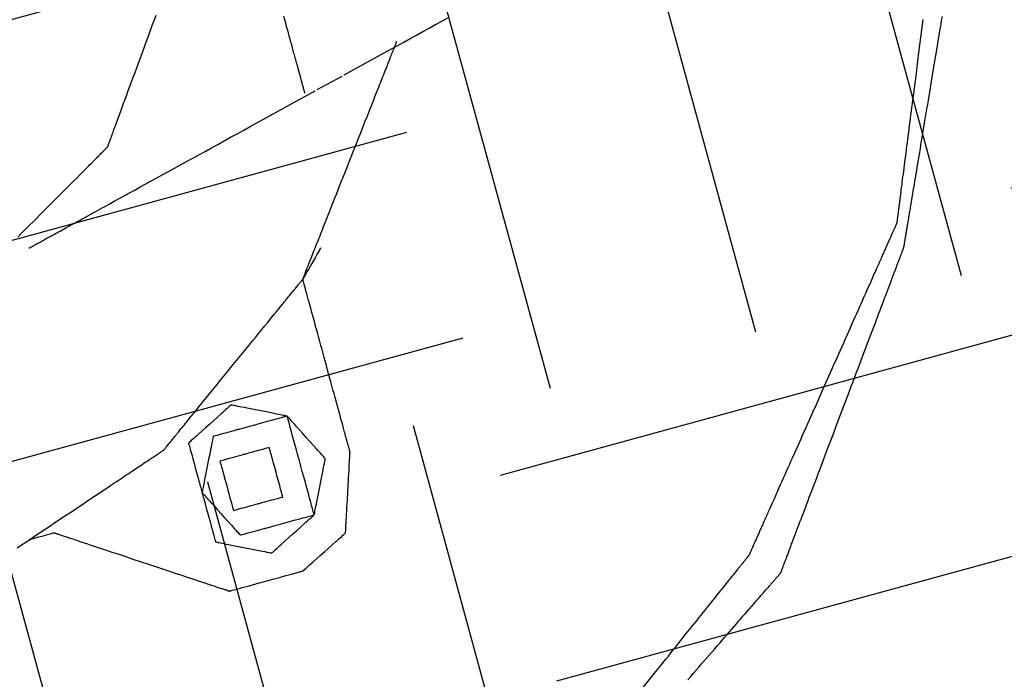
# Model space of a CAD drawing. Units: millimetres. Extents: x 660964 to 705081, y 6861912 to 6891612.
# Drawn here: x 673940 to 674050, y 6885345 to 6885419 of the extents above; entities that cross this region are included whole.
import ezdxf

# ---------------------------------------------------------------- set-up
doc = ezdxf.new("R2010")
doc.units = ezdxf.units.MM
doc.header["$LTSCALE"] = 0.5
doc.linetypes.add('HIDDEN', pattern=[9.525, 6.35, -3.175])
doc.layers.add('CISM_04_LINHA_PROJEÇÃO', color=32, linetype='HIDDEN')
doc.layers.add('CISM_36_TAMPA EM FIBRA', color=7, linetype='Continuous')

msp = doc.modelspace()

# ---------------------------------------------------------------- hatches: boundary and pattern name
at = {"layer": 'CISM_36_TAMPA EM FIBRA'}
h = msp.add_hatch(dxfattribs=at)
h.set_pattern_fill('EARTH', color=253, scale=10, angle=-164.6989)
h.set_pattern_definition([(195.3010706, (-552889.09, 13662965.075), (-44.4919999, -78.0061661), [63.5, -63.5]), (195.3010706, (-552882.803, 13662942.107), (-44.4919999, -78.0061661), [63.5, -63.5]), (195.3010706, (-552876.52, 13662919.14), (-44.4919999, -78.0061661), [63.5, -63.5]), (285.3010706, (-552882.08, 13662909.39), (78.0061661, -44.4919999), [63.5, -63.5]), (285.3010706, (-552905.05, 13662903.103), (78.0061661, -44.4919999), [63.5, -63.5]), (285.3010706, (-552928.02, 13662896.82), (78.0061661, -44.4919999), [63.5, -63.5])])
h.paths.add_polyline_path([(673632.99, 6884987.95), (674426.39, 6885205.01), (674235.71, 6885901.95), (673442.32, 6885684.89)])

# ---------------------------------------------------------------- linework, layer by layer
at = {"layer": 'CISM_04_LINHA_PROJEÇÃO', "elevation": 2571.7}
for points in [[(673949.41, 6885404.64), (673949.41, 6885404.64), (673949.42, 6885404.66), (673949.42, 6885404.68), (673949.43, 6885404.71), (673949.45, 6885404.74), (673949.46, 6885404.79), (673949.48, 6885404.84), (673949.5, 6885404.9), (673949.53, 6885404.96), (673949.56, 6885405.04), (673949.59, 6885405.12), (673949.62, 6885405.21), (673949.65, 6885405.3), (673949.69, 6885405.41), (673949.73, 6885405.51), (673949.77, 6885405.63), (673949.82, 6885405.75), (673949.87, 6885405.88), (673949.92, 6885406.01), (673949.97, 6885406.15), (673950.02, 6885406.3), (673950.08, 6885406.45), (673950.13, 6885406.6), (673950.19, 6885406.77), (673950.26, 6885406.93), (673950.32, 6885407.11), (673950.38, 6885407.28), (673950.45, 6885407.47), (673950.52, 6885407.65), (673950.59, 6885407.85), (673950.66, 6885408.04), (673950.74, 6885408.24), (673950.81, 6885408.45), (673950.89, 6885408.66), (673950.97, 6885408.87), (673951.05, 6885409.09), (673951.13, 6885409.31), (673951.21, 6885409.53), (673951.3, 6885409.76), (673951.38, 6885409.99), (673951.55, 6885410.46), (673951.73, 6885410.94), (673951.91, 6885411.43), (673952.1, 6885411.94), (673952.29, 6885412.45), (673952.48, 6885412.96), (673952.67, 6885413.49), (673952.87, 6885414.02), (673953.26, 6885415.09), (673953.66, 6885416.17), (673954.06, 6885417.25), (673954.45, 6885418.32), (673954.65, 6885418.85), (673954.84, 6885419.37)], [(673971.46, 6885410.67), (673971.46, 6885410.67), (673971.45, 6885410.68), (673971.45, 6885410.69), (673971.45, 6885410.7), (673971.44, 6885410.71), (673971.44, 6885410.73), (673971.43, 6885410.76), (673971.43, 6885410.78), (673971.42, 6885410.81), (673971.41, 6885410.84), (673971.4, 6885410.88), (673971.39, 6885410.92), (673971.38, 6885410.96), (673971.36, 6885411), (673971.35, 6885411.05), (673971.34, 6885411.1), (673971.32, 6885411.16), (673971.31, 6885411.22), (673971.29, 6885411.28), (673971.27, 6885411.34), (673971.25, 6885411.41), (673971.24, 6885411.48), (673971.22, 6885411.55), (673971.19, 6885411.62), (673971.17, 6885411.7), (673971.15, 6885411.78), (673971.13, 6885411.87), (673971.1, 6885411.95), (673971.08, 6885412.04), (673971.05, 6885412.14), (673971.03, 6885412.23), (673971, 6885412.33), (673970.97, 6885412.43), (673970.95, 6885412.53), (673970.92, 6885412.64), (673970.89, 6885412.74), (673970.86, 6885412.86), (673970.83, 6885412.97), (673970.8, 6885413.08), (673970.76, 6885413.2), (673970.73, 6885413.32), (673970.7, 6885413.45), (673970.66, 6885413.57), (673970.63, 6885413.7), (673970.59, 6885413.83), (673970.56, 6885413.96), (673970.52, 6885414.09), (673970.48, 6885414.23), (673970.44, 6885414.37), (673970.4, 6885414.51), (673970.37, 6885414.65), (673970.33, 6885414.8), (673970.29, 6885414.95), (673970.24, 6885415.1), (673970.2, 6885415.25), (673970.16, 6885415.4), (673970.08, 6885415.71), (673969.99, 6885416.04), (673969.9, 6885416.36), (673969.81, 6885416.7), (673969.71, 6885417.04), (673969.62, 6885417.39), (673969.52, 6885417.75), (673969.42, 6885418.11), (673969.32, 6885418.48), (673969.22, 6885418.85), (673969.11, 6885419.23)], [(674038.38, 6885393.43), (674038.38, 6885393.44), (674038.38, 6885393.44), (674038.38, 6885393.45), (674038.38, 6885393.46), (674038.38, 6885393.48), (674038.39, 6885393.5), (674038.39, 6885393.52), (674038.4, 6885393.55), (674038.4, 6885393.58), (674038.41, 6885393.61), (674038.41, 6885393.65), (674038.42, 6885393.69), (674038.43, 6885393.74), (674038.44, 6885393.78), (674038.44, 6885393.83), (674038.45, 6885393.89), (674038.46, 6885393.94), (674038.47, 6885394), (674038.48, 6885394.07), (674038.49, 6885394.13), (674038.51, 6885394.2), (674038.52, 6885394.28), (674038.53, 6885394.35), (674038.54, 6885394.43), (674038.56, 6885394.51), (674038.57, 6885394.6), (674038.59, 6885394.69), (674038.6, 6885394.78), (674038.62, 6885394.87), (674038.63, 6885394.97), (674038.65, 6885395.07), (674038.67, 6885395.17), (674038.68, 6885395.27), (674038.7, 6885395.38), (674038.72, 6885395.49), (674038.74, 6885395.6), (674038.76, 6885395.72), (674038.78, 6885395.84), (674038.8, 6885395.96), (674038.82, 6885396.08), (674038.84, 6885396.21), (674038.86, 6885396.34), (674038.88, 6885396.47), (674038.91, 6885396.6), (674038.93, 6885396.74), (674038.95, 6885396.87), (674038.97, 6885397.01), (674039, 6885397.16), (674039.02, 6885397.3), (674039.05, 6885397.45), (674039.07, 6885397.6), (674039.1, 6885397.75), (674039.12, 6885397.91), (674039.15, 6885398.06), (674039.18, 6885398.22), (674039.2, 6885398.38), (674039.23, 6885398.54), (674039.26, 6885398.71), (674039.31, 6885399.04), (674039.37, 6885399.39), (674039.43, 6885399.74), (674039.49, 6885400.1), (674039.55, 6885400.46), (674039.61, 6885400.83), (674039.68, 6885401.21), (674039.74, 6885401.6), (674039.81, 6885401.99), (674039.87, 6885402.39), (674039.94, 6885402.79), (674040.01, 6885403.2), (674040.08, 6885403.62), (674040.15, 6885404.04), (674040.22, 6885404.46), (674040.29, 6885404.89), (674040.36, 6885405.32), (674040.43, 6885405.76), (674040.51, 6885406.2), (674040.58, 6885406.65), (674040.66, 6885407.09), (674040.73, 6885407.55), (674040.81, 6885408), (674040.88, 6885408.46), (674040.96, 6885408.92), (674041.04, 6885409.38), (674041.12, 6885409.85), (674041.27, 6885410.78), (674041.43, 6885411.72), (674041.74, 6885413.61), (674042.06, 6885415.5), (674042.22, 6885416.44), (674042.37, 6885417.37), (674042.45, 6885417.84), (674042.53, 6885418.3), (674042.6, 6885418.76), (674042.68, 6885419.22)], [(673940.65, 6885393.35), (673940.65, 6885393.36), (673940.66, 6885393.36), (673940.67, 6885393.37), (673940.69, 6885393.38), (673940.72, 6885393.39), (673940.75, 6885393.41), (673940.79, 6885393.43), (673940.83, 6885393.46), (673940.88, 6885393.48), (673940.93, 6885393.51), (673940.99, 6885393.55), (673941.06, 6885393.58), (673941.13, 6885393.62), (673941.2, 6885393.66), (673941.28, 6885393.7), (673941.37, 6885393.75), (673941.46, 6885393.8), (673941.56, 6885393.85), (673941.66, 6885393.91), (673941.76, 6885393.97), (673941.88, 6885394.03), (673941.99, 6885394.09), (673942.11, 6885394.16), (673942.24, 6885394.23), (673942.37, 6885394.3), (673942.5, 6885394.38), (673942.64, 6885394.45), (673942.79, 6885394.53), (673942.94, 6885394.61), (673943.09, 6885394.7), (673943.25, 6885394.79), (673943.41, 6885394.88), (673943.58, 6885394.97), (673943.75, 6885395.06), (673943.93, 6885395.16), (673944.11, 6885395.26), (673944.29, 6885395.36), (673944.48, 6885395.46), (673944.67, 6885395.57), (673944.87, 6885395.68), (673945.07, 6885395.79), (673945.28, 6885395.9), (673945.49, 6885396.01), (673945.7, 6885396.13), (673945.92, 6885396.25), (673946.14, 6885396.37), (673946.36, 6885396.49), (673946.59, 6885396.62), (673946.82, 6885396.75), (673947.05, 6885396.88), (673947.29, 6885397.01), (673947.54, 6885397.14), (673947.78, 6885397.28), (673948.03, 6885397.41), (673948.28, 6885397.55), (673948.54, 6885397.69), (673948.8, 6885397.84), (673949.06, 6885397.98), (673949.6, 6885398.27), (673950.15, 6885398.58), (673950.71, 6885398.88), (673951.28, 6885399.2), (673951.86, 6885399.52), (673952.45, 6885399.84), (673953.06, 6885400.18), (673953.67, 6885400.52), (673954.3, 6885400.86), (673954.93, 6885401.21), (673955.58, 6885401.56), (673956.23, 6885401.92), (673956.89, 6885402.28), (673957.56, 6885402.65), (673958.24, 6885403.02), (673958.92, 6885403.4), (673959.61, 6885403.78), (673960.31, 6885404.16), (673961.02, 6885404.55), (673961.73, 6885404.94), (673962.44, 6885405.33), (673963.16, 6885405.73), (673963.89, 6885406.13), (673964.62, 6885406.53), (673965.35, 6885406.93), (673966.09, 6885407.34), (673966.83, 6885407.75), (673968.32, 6885408.57), (673969.82, 6885409.39), (673972.83, 6885411.05), (673975.85, 6885412.7), (673977.35, 6885413.53), (673978.84, 6885414.35), (673979.58, 6885414.75), (673980.32, 6885415.16), (673981.05, 6885415.56), (673981.78, 6885415.96), (673982.51, 6885416.36), (673983.23, 6885416.76), (673983.94, 6885417.15), (673984.65, 6885417.54), (673985.36, 6885417.93), (673986.05, 6885418.31), (673986.75, 6885418.69), (673987.43, 6885419.07)], [(674037.62, 6885396.19), (674037.62, 6885396.19), (674037.62, 6885396.2), (674037.63, 6885396.2), (674037.63, 6885396.22), (674037.63, 6885396.23), (674037.63, 6885396.25), (674037.63, 6885396.27), (674037.64, 6885396.29), (674037.64, 6885396.32), (674037.64, 6885396.35), (674037.65, 6885396.39), (674037.65, 6885396.42), (674037.66, 6885396.46), (674037.66, 6885396.51), (674037.67, 6885396.55), (674037.68, 6885396.6), (674037.68, 6885396.65), (674037.69, 6885396.71), (674037.7, 6885396.77), (674037.71, 6885396.83), (674037.71, 6885396.89), (674037.72, 6885396.96), (674037.73, 6885397.03), (674037.74, 6885397.1), (674037.75, 6885397.17), (674037.76, 6885397.25), (674037.77, 6885397.33), (674037.78, 6885397.41), (674037.79, 6885397.5), (674037.8, 6885397.59), (674037.81, 6885397.68), (674037.83, 6885397.77), (674037.84, 6885397.87), (674037.85, 6885397.97), (674037.86, 6885398.07), (674037.88, 6885398.17), (674037.89, 6885398.27), (674037.91, 6885398.38), (674037.92, 6885398.49), (674037.93, 6885398.61), (674037.95, 6885398.72), (674037.96, 6885398.84), (674037.98, 6885398.96), (674037.99, 6885399.08), (674038.03, 6885399.33), (674038.06, 6885399.59), (674038.09, 6885399.86), (674038.13, 6885400.13), (674038.17, 6885400.41), (674038.2, 6885400.71), (674038.24, 6885401), (674038.28, 6885401.31), (674038.32, 6885401.62), (674038.36, 6885401.95), (674038.4, 6885402.27), (674038.45, 6885402.61), (674038.49, 6885402.95), (674038.54, 6885403.29), (674038.58, 6885403.64), (674038.63, 6885404), (674038.67, 6885404.36), (674038.72, 6885404.73), (674038.77, 6885405.11), (674038.82, 6885405.49), (674038.87, 6885405.87), (674038.92, 6885406.26), (674038.97, 6885406.65), (674039.02, 6885407.04), (674039.07, 6885407.44), (674039.12, 6885407.85), (674039.17, 6885408.25), (674039.23, 6885408.66), (674039.28, 6885409.07), (674039.33, 6885409.49), (674039.39, 6885409.91), (674039.44, 6885410.33), (674039.55, 6885411.17), (674039.66, 6885412.03), (674039.77, 6885412.88), (674039.99, 6885414.61), (674040.21, 6885416.33), (674040.32, 6885417.19), (674040.43, 6885418.04), (674040.54, 6885418.89)], [(673971.22, 6885389.87), (673971.22, 6885389.88), (673971.23, 6885389.89), (673971.24, 6885389.91), (673971.25, 6885389.95), (673971.27, 6885389.99), (673971.29, 6885390.04), (673971.31, 6885390.1), (673971.34, 6885390.17), (673971.37, 6885390.25), (673971.4, 6885390.33), (673971.44, 6885390.43), (673971.48, 6885390.53), (673971.53, 6885390.64), (673971.57, 6885390.76), (673971.62, 6885390.88), (673971.67, 6885391.01), (673971.73, 6885391.15), (673971.79, 6885391.3), (673971.85, 6885391.45), (673971.91, 6885391.61), (673971.98, 6885391.78), (673972.05, 6885391.96), (673972.12, 6885392.14), (673972.19, 6885392.32), (673972.27, 6885392.52), (673972.35, 6885392.71), (673972.43, 6885392.92), (673972.51, 6885393.13), (673972.6, 6885393.35), (673972.68, 6885393.57), (673972.77, 6885393.79), (673972.86, 6885394.02), (673972.96, 6885394.26), (673973.05, 6885394.5), (673973.15, 6885394.74), (673973.25, 6885394.99), (673973.35, 6885395.25), (673973.45, 6885395.51), (673973.55, 6885395.77), (673973.66, 6885396.03), (673973.77, 6885396.3), (673973.87, 6885396.58), (673973.98, 6885396.85), (673974.09, 6885397.13), (673974.2, 6885397.41), (673974.32, 6885397.7), (673974.55, 6885398.28), (673974.78, 6885398.87), (673975.01, 6885399.46), (673975.25, 6885400.07), (673975.49, 6885400.68), (673975.74, 6885401.29), (673975.98, 6885401.91), (673976.47, 6885403.16), (673976.97, 6885404.4), (673977.21, 6885405.02), (673977.45, 6885405.63), (673977.7, 6885406.24), (673977.93, 6885406.85), (673978.17, 6885407.45), (673978.4, 6885408.03), (673978.63, 6885408.61), (673978.74, 6885408.9), (673978.86, 6885409.18), (673978.97, 6885409.46), (673979.08, 6885409.74), (673979.18, 6885410.01), (673979.29, 6885410.28), (673979.39, 6885410.54), (673979.5, 6885410.81), (673979.6, 6885411.06), (673979.7, 6885411.32), (673979.8, 6885411.57), (673979.9, 6885411.81), (673979.99, 6885412.05), (673980.08, 6885412.29), (673980.18, 6885412.52), (673980.27, 6885412.75), (673980.35, 6885412.97), (673980.44, 6885413.18), (673980.52, 6885413.39), (673980.6, 6885413.6), (673980.68, 6885413.8), (673980.76, 6885413.99), (673980.83, 6885414.18), (673980.9, 6885414.36), (673980.97, 6885414.53), (673981.04, 6885414.7), (673981.1, 6885414.86), (673981.16, 6885415.01), (673981.22, 6885415.16), (673981.27, 6885415.3), (673981.33, 6885415.43), (673981.38, 6885415.56), (673981.42, 6885415.68), (673981.47, 6885415.78), (673981.51, 6885415.89), (673981.54, 6885415.98), (673981.58, 6885416.07), (673981.61, 6885416.14), (673981.64, 6885416.21), (673981.66, 6885416.27), (673981.68, 6885416.32), (673981.7, 6885416.37), (673981.71, 6885416.4), (673981.72, 6885416.42), (673981.72, 6885416.44), (673981.73, 6885416.44)], [(673939.38, 6885394.59), (673939.75, 6885394.97), (673940.51, 6885395.72), (673941.27, 6885396.49), (673942.03, 6885397.25), (673942.79, 6885398.01), (673943.16, 6885398.38), (673943.53, 6885398.75), (673943.9, 6885399.12), (673944.26, 6885399.48), (673944.61, 6885399.84), (673944.96, 6885400.18), (673945.3, 6885400.53), (673945.63, 6885400.86), (673945.96, 6885401.18), (673946.27, 6885401.5), (673946.42, 6885401.65), (673946.57, 6885401.8), (673946.72, 6885401.95), (673946.87, 6885402.09), (673947.01, 6885402.23), (673947.15, 6885402.37), (673947.28, 6885402.51), (673947.41, 6885402.64), (673947.54, 6885402.77), (673947.67, 6885402.89), (673947.79, 6885403.02), (673947.91, 6885403.13), (673948.02, 6885403.25), (673948.13, 6885403.36), (673948.24, 6885403.47), (673948.34, 6885403.57), (673948.44, 6885403.67), (673948.53, 6885403.76), (673948.62, 6885403.85), (673948.71, 6885403.94), (673948.79, 6885404.02), (673948.87, 6885404.1), (673948.94, 6885404.17), (673949.01, 6885404.24), (673949.07, 6885404.3), (673949.13, 6885404.36), (673949.18, 6885404.41), (673949.23, 6885404.46), (673949.27, 6885404.5), (673949.31, 6885404.53), (673949.34, 6885404.57), (673949.36, 6885404.59), (673949.38, 6885404.61), (673949.4, 6885404.63), (673949.41, 6885404.64), (673949.41, 6885404.64)], [(674021.11, 6885359.09), (674021.11, 6885359.09), (674021.12, 6885359.1), (674021.12, 6885359.1), (674021.13, 6885359.12), (674021.13, 6885359.13), (674021.14, 6885359.15), (674021.15, 6885359.17), (674021.16, 6885359.19), (674021.17, 6885359.22), (674021.19, 6885359.25), (674021.2, 6885359.29), (674021.22, 6885359.33), (674021.24, 6885359.37), (674021.26, 6885359.41), (674021.28, 6885359.46), (674021.3, 6885359.51), (674021.32, 6885359.56), (674021.35, 6885359.61), (674021.37, 6885359.67), (674021.4, 6885359.73), (674021.43, 6885359.8), (674021.46, 6885359.86), (674021.49, 6885359.93), (674021.52, 6885360.01), (674021.56, 6885360.08), (674021.59, 6885360.16), (674021.63, 6885360.24), (674021.66, 6885360.32), (674021.7, 6885360.41), (674021.74, 6885360.5), (674021.78, 6885360.59), (674021.82, 6885360.68), (674021.87, 6885360.78), (674021.91, 6885360.88), (674021.96, 6885360.98), (674022, 6885361.08), (674022.05, 6885361.19), (674022.1, 6885361.3), (674022.15, 6885361.41), (674022.2, 6885361.52), (674022.25, 6885361.64), (674022.3, 6885361.76), (674022.35, 6885361.88), (674022.41, 6885362), (674022.46, 6885362.12), (674022.52, 6885362.25), (674022.58, 6885362.38), (674022.64, 6885362.51), (674022.7, 6885362.65), (674022.76, 6885362.78), (674022.82, 6885362.92), (674022.88, 6885363.06), (674022.94, 6885363.2), (674023.01, 6885363.34), (674023.07, 6885363.49), (674023.14, 6885363.64), (674023.2, 6885363.79), (674023.27, 6885363.94), (674023.41, 6885364.25), (674023.55, 6885364.56), (674023.69, 6885364.89), (674023.84, 6885365.21), (674023.99, 6885365.55), (674024.14, 6885365.89), (674024.3, 6885366.24), (674024.45, 6885366.6), (674024.61, 6885366.96), (674024.78, 6885367.32), (674024.94, 6885367.69), (674025.11, 6885368.07), (674025.28, 6885368.45), (674025.45, 6885368.84), (674025.62, 6885369.23), (674025.8, 6885369.62), (674025.98, 6885370.02), (674026.16, 6885370.42), (674026.34, 6885370.83), (674026.52, 6885371.24), (674026.7, 6885371.65), (674026.89, 6885372.06), (674027.07, 6885372.48), (674027.26, 6885372.9), (674027.45, 6885373.33), (674027.64, 6885373.75), (674027.83, 6885374.18), (674028.21, 6885375.04), (674028.6, 6885375.9), (674029.37, 6885377.64), (674030.14, 6885379.38), (674030.53, 6885380.24), (674030.91, 6885381.1), (674031.1, 6885381.53), (674031.29, 6885381.95), (674031.48, 6885382.37), (674031.66, 6885382.79), (674031.85, 6885383.21), (674032.03, 6885383.63), (674032.22, 6885384.04), (674032.4, 6885384.45), (674032.58, 6885384.86), (674032.76, 6885385.26), (674032.94, 6885385.66), (674033.11, 6885386.05), (674033.29, 6885386.44), (674033.46, 6885386.83), (674033.63, 6885387.21), (674033.79, 6885387.58), (674033.96, 6885387.95), (674034.12, 6885388.32), (674034.28, 6885388.68), (674034.44, 6885389.04), (674034.6, 6885389.38), (674034.75, 6885389.73), (674034.9, 6885390.06), (674035.04, 6885390.39), (674035.19, 6885390.71), (674035.33, 6885391.03), (674035.46, 6885391.34), (674035.53, 6885391.49), (674035.6, 6885391.64), (674035.66, 6885391.79), (674035.73, 6885391.93), (674035.79, 6885392.08), (674035.86, 6885392.22), (674035.92, 6885392.36), (674035.98, 6885392.5), (674036.04, 6885392.63), (674036.1, 6885392.76), (674036.16, 6885392.9), (674036.22, 6885393.03), (674036.27, 6885393.15), (674036.33, 6885393.28), (674036.38, 6885393.4), (674036.44, 6885393.52), (674036.49, 6885393.64), (674036.54, 6885393.75), (674036.59, 6885393.87), (674036.64, 6885393.98), (674036.69, 6885394.09), (674036.74, 6885394.19), (674036.78, 6885394.3), (674036.83, 6885394.4), (674036.87, 6885394.5), (674036.91, 6885394.59), (674036.96, 6885394.69), (674037, 6885394.78), (674037.04, 6885394.87), (674037.07, 6885394.95), (674037.11, 6885395.04), (674037.15, 6885395.12), (674037.18, 6885395.2), (674037.22, 6885395.27), (674037.25, 6885395.34), (674037.28, 6885395.41), (674037.31, 6885395.48), (674037.34, 6885395.54), (674037.36, 6885395.61), (674037.39, 6885395.66), (674037.41, 6885395.72), (674037.44, 6885395.77), (674037.46, 6885395.82), (674037.48, 6885395.87), (674037.5, 6885395.91), (674037.52, 6885395.95), (674037.53, 6885395.99), (674037.55, 6885396.02), (674037.56, 6885396.05), (674037.58, 6885396.08), (674037.59, 6885396.11), (674037.6, 6885396.13), (674037.6, 6885396.15), (674037.61, 6885396.16), (674037.62, 6885396.17), (674037.62, 6885396.18), (674037.62, 6885396.19), (674037.62, 6885396.19)], [(673973.22, 6885393.38), (673973.22, 6885393.37), (673973.2, 6885393.34), (673973.14, 6885393.23), (673973.04, 6885393.06), (673972.91, 6885392.83), (673972.76, 6885392.57), (673972.59, 6885392.27), (673972.22, 6885391.63), (673971.86, 6885390.98), (673971.69, 6885390.69), (673971.54, 6885390.42), (673971.41, 6885390.2), (673971.31, 6885390.02), (673971.24, 6885389.91), (673971.23, 6885389.88), (673971.22, 6885389.87)], [(674024.62, 6885357.09), (674024.62, 6885357.09), (674024.63, 6885357.09), (674024.63, 6885357.1), (674024.63, 6885357.11), (674024.64, 6885357.13), (674024.65, 6885357.15), (674024.65, 6885357.17), (674024.66, 6885357.19), (674024.67, 6885357.22), (674024.69, 6885357.25), (674024.7, 6885357.28), (674024.71, 6885357.32), (674024.73, 6885357.36), (674024.74, 6885357.4), (674024.76, 6885357.45), (674024.78, 6885357.49), (674024.8, 6885357.55), (674024.82, 6885357.6), (674024.84, 6885357.66), (674024.86, 6885357.72), (674024.89, 6885357.78), (674024.91, 6885357.85), (674024.94, 6885357.91), (674024.96, 6885357.98), (674024.99, 6885358.06), (674025.02, 6885358.14), (674025.05, 6885358.21), (674025.08, 6885358.3), (674025.11, 6885358.38), (674025.15, 6885358.47), (674025.18, 6885358.56), (674025.21, 6885358.65), (674025.25, 6885358.74), (674025.29, 6885358.84), (674025.32, 6885358.94), (674025.36, 6885359.04), (674025.4, 6885359.14), (674025.44, 6885359.25), (674025.48, 6885359.36), (674025.53, 6885359.47), (674025.57, 6885359.58), (674025.61, 6885359.7), (674025.66, 6885359.82), (674025.7, 6885359.94), (674025.75, 6885360.06), (674025.8, 6885360.19), (674025.84, 6885360.31), (674025.89, 6885360.44), (674025.94, 6885360.57), (674025.99, 6885360.7), (674026.1, 6885360.98), (674026.2, 6885361.26), (674026.31, 6885361.54), (674026.42, 6885361.84), (674026.54, 6885362.14), (674026.65, 6885362.45), (674026.77, 6885362.77), (674026.89, 6885363.09), (674027.02, 6885363.42), (674027.15, 6885363.75), (674027.28, 6885364.09), (674027.41, 6885364.44), (674027.54, 6885364.79), (674027.68, 6885365.15), (674027.81, 6885365.52), (674027.95, 6885365.89), (674028.09, 6885366.26), (674028.24, 6885366.64), (674028.38, 6885367.02), (674028.53, 6885367.4), (674028.68, 6885367.8), (674028.82, 6885368.19), (674028.98, 6885368.59), (674029.13, 6885368.99), (674029.28, 6885369.39), (674029.43, 6885369.8), (674029.59, 6885370.21), (674029.74, 6885370.62), (674029.9, 6885371.04), (674030.22, 6885371.87), (674030.54, 6885372.71), (674030.86, 6885373.56), (674031.5, 6885375.26), (674032.14, 6885376.96), (674032.46, 6885377.81), (674032.78, 6885378.65), (674033.1, 6885379.48), (674033.26, 6885379.9), (674033.41, 6885380.31), (674033.57, 6885380.72), (674033.72, 6885381.13), (674033.87, 6885381.53), (674034.03, 6885381.93), (674034.18, 6885382.33), (674034.32, 6885382.72), (674034.47, 6885383.12), (674034.62, 6885383.5), (674034.76, 6885383.88), (674034.91, 6885384.26), (674035.05, 6885384.64), (674035.19, 6885385), (674035.32, 6885385.37), (674035.46, 6885385.73), (674035.59, 6885386.08), (674035.73, 6885386.43), (674035.85, 6885386.77), (674035.98, 6885387.1), (674036.11, 6885387.43), (674036.23, 6885387.75), (674036.35, 6885388.07), (674036.46, 6885388.38), (674036.58, 6885388.68), (674036.69, 6885388.98), (674036.8, 6885389.26), (674036.91, 6885389.54), (674037.01, 6885389.82), (674037.06, 6885389.95), (674037.11, 6885390.08), (674037.16, 6885390.21), (674037.2, 6885390.33), (674037.25, 6885390.46), (674037.3, 6885390.58), (674037.34, 6885390.7), (674037.39, 6885390.82), (674037.43, 6885390.94), (674037.47, 6885391.05), (674037.52, 6885391.16), (674037.56, 6885391.27), (674037.6, 6885391.38), (674037.64, 6885391.48), (674037.68, 6885391.58), (674037.71, 6885391.68), (674037.75, 6885391.78), (674037.79, 6885391.87), (674037.82, 6885391.96), (674037.85, 6885392.05), (674037.89, 6885392.14), (674037.92, 6885392.22), (674037.95, 6885392.31), (674037.98, 6885392.39), (674038.01, 6885392.46), (674038.04, 6885392.54), (674038.06, 6885392.61), (674038.09, 6885392.67), (674038.11, 6885392.74), (674038.14, 6885392.8), (674038.16, 6885392.86), (674038.18, 6885392.92), (674038.2, 6885392.97), (674038.22, 6885393.03), (674038.24, 6885393.07), (674038.26, 6885393.12), (674038.27, 6885393.16), (674038.29, 6885393.2), (674038.3, 6885393.24), (674038.32, 6885393.27), (674038.33, 6885393.3), (674038.34, 6885393.33), (674038.35, 6885393.35), (674038.35, 6885393.37), (674038.36, 6885393.39), (674038.37, 6885393.41), (674038.37, 6885393.42), (674038.37, 6885393.43), (674038.38, 6885393.43), (674038.38, 6885393.43)], [(673955.7, 6885370.81), (673955.7, 6885370.82), (673955.71, 6885370.83), (673955.73, 6885370.85), (673955.75, 6885370.87), (673955.77, 6885370.9), (673955.8, 6885370.94), (673955.84, 6885370.98), (673955.88, 6885371.03), (673955.92, 6885371.08), (673955.97, 6885371.15), (673956.03, 6885371.21), (673956.08, 6885371.29), (673956.15, 6885371.36), (673956.22, 6885371.45), (673956.29, 6885371.54), (673956.37, 6885371.63), (673956.45, 6885371.73), (673956.54, 6885371.84), (673956.63, 6885371.95), (673956.72, 6885372.06), (673956.82, 6885372.18), (673956.92, 6885372.31), (673957.02, 6885372.44), (673957.13, 6885372.57), (673957.25, 6885372.71), (673957.36, 6885372.85), (673957.48, 6885373), (673957.6, 6885373.15), (673957.73, 6885373.31), (673957.86, 6885373.46), (673957.99, 6885373.63), (673958.13, 6885373.79), (673958.26, 6885373.96), (673958.4, 6885374.13), (673958.55, 6885374.31), (673958.69, 6885374.49), (673958.84, 6885374.67), (673958.99, 6885374.86), (673959.15, 6885375.04), (673959.3, 6885375.23), (673959.62, 6885375.62), (673959.94, 6885376.02), (673960.27, 6885376.43), (673960.61, 6885376.84), (673960.96, 6885377.27), (673961.3, 6885377.69), (673961.66, 6885378.13), (673962.01, 6885378.57), (673962.74, 6885379.45), (673963.46, 6885380.34), (673964.19, 6885381.24), (673964.91, 6885382.12), (673965.27, 6885382.56), (673965.62, 6885382.99), (673965.97, 6885383.42), (673966.31, 6885383.84), (673966.65, 6885384.26), (673966.98, 6885384.66), (673967.31, 6885385.06), (673967.62, 6885385.45), (673967.78, 6885385.64), (673967.93, 6885385.83), (673968.08, 6885386.02), (673968.23, 6885386.2), (673968.38, 6885386.38), (673968.52, 6885386.55), (673968.66, 6885386.72), (673968.8, 6885386.89), (673968.93, 6885387.06), (673969.06, 6885387.22), (673969.19, 6885387.38), (673969.32, 6885387.53), (673969.44, 6885387.69), (673969.56, 6885387.83), (673969.68, 6885387.97), (673969.79, 6885388.11), (673969.9, 6885388.25), (673970, 6885388.38), (673970.11, 6885388.5), (673970.2, 6885388.62), (673970.3, 6885388.74), (673970.39, 6885388.85), (673970.47, 6885388.95), (673970.56, 6885389.05), (673970.63, 6885389.15), (673970.71, 6885389.24), (673970.77, 6885389.32), (673970.84, 6885389.4), (673970.9, 6885389.47), (673970.95, 6885389.54), (673971, 6885389.6), (673971.05, 6885389.66), (673971.09, 6885389.71), (673971.12, 6885389.75), (673971.15, 6885389.79), (673971.18, 6885389.82), (673971.2, 6885389.84), (673971.21, 6885389.86), (673971.22, 6885389.87), (673971.22, 6885389.87)], [(673976.5, 6885370.58), (673976.5, 6885370.58), (673976.5, 6885370.59), (673976.49, 6885370.61), (673976.49, 6885370.64), (673976.48, 6885370.67), (673976.47, 6885370.7), (673976.45, 6885370.75), (673976.44, 6885370.8), (673976.43, 6885370.85), (673976.41, 6885370.92), (673976.39, 6885370.98), (673976.37, 6885371.06), (673976.35, 6885371.14), (673976.32, 6885371.22), (673976.3, 6885371.31), (673976.27, 6885371.41), (673976.25, 6885371.51), (673976.22, 6885371.62), (673976.19, 6885371.73), (673976.15, 6885371.85), (673976.12, 6885371.97), (673976.09, 6885372.09), (673976.05, 6885372.23), (673976.01, 6885372.36), (673975.97, 6885372.5), (673975.94, 6885372.64), (673975.89, 6885372.79), (673975.85, 6885372.95), (673975.77, 6885373.26), (673975.68, 6885373.59), (673975.58, 6885373.94), (673975.48, 6885374.3), (673975.38, 6885374.67), (673975.28, 6885375.05), (673975.17, 6885375.45), (673975.06, 6885375.85), (673974.95, 6885376.26), (673974.83, 6885376.68), (673974.71, 6885377.11), (673974.59, 6885377.54), (673974.47, 6885377.98), (673974.35, 6885378.43), (673974.11, 6885379.32), (673973.86, 6885380.23), (673973.61, 6885381.13), (673973.37, 6885382.03), (673973.25, 6885382.47), (673973.13, 6885382.91), (673973.01, 6885383.34), (673972.89, 6885383.77), (673972.78, 6885384.19), (673972.66, 6885384.6), (673972.55, 6885385), (673972.45, 6885385.4), (673972.34, 6885385.78), (673972.24, 6885386.15), (673972.14, 6885386.51), (673972.05, 6885386.86), (673971.96, 6885387.19), (673971.87, 6885387.51), (673971.83, 6885387.66), (673971.79, 6885387.81), (673971.75, 6885387.95), (673971.71, 6885388.09), (673971.67, 6885388.23), (673971.64, 6885388.36), (673971.6, 6885388.48), (673971.57, 6885388.61), (673971.54, 6885388.72), (673971.51, 6885388.83), (673971.48, 6885388.94), (673971.45, 6885389.04), (673971.42, 6885389.14), (673971.4, 6885389.23), (673971.37, 6885389.31), (673971.35, 6885389.39), (673971.33, 6885389.47), (673971.31, 6885389.54), (673971.3, 6885389.6), (673971.28, 6885389.65), (673971.27, 6885389.7), (673971.26, 6885389.75), (673971.25, 6885389.79), (673971.24, 6885389.82), (673971.23, 6885389.84), (673971.23, 6885389.86), (673971.22, 6885389.87), (673971.22, 6885389.87)], [(673963.21, 6885375.83), (673963.2, 6885375.82), (673963.16, 6885375.78), (673963.1, 6885375.73), (673963.01, 6885375.65), (673962.9, 6885375.55), (673962.78, 6885375.44), (673962.63, 6885375.31), (673962.47, 6885375.17), (673962.3, 6885375.01), (673962.11, 6885374.84), (673961.71, 6885374.48), (673961.28, 6885374.1), (673960.84, 6885373.7), (673960.39, 6885373.3), (673959.96, 6885372.92), (673959.56, 6885372.56), (673959.37, 6885372.39), (673959.2, 6885372.23), (673959.04, 6885372.09), (673958.9, 6885371.96), (673958.77, 6885371.85), (673958.66, 6885371.75), (673958.57, 6885371.67), (673958.51, 6885371.62), (673958.47, 6885371.58), (673958.46, 6885371.57)], [(673969.48, 6885374.58), (673969.46, 6885374.59), (673969.41, 6885374.6), (673969.33, 6885374.62), (673969.21, 6885374.64), (673969.07, 6885374.67), (673968.9, 6885374.7), (673968.71, 6885374.74), (673968.5, 6885374.78), (673968.27, 6885374.82), (673968.03, 6885374.87), (673967.5, 6885374.98), (673966.93, 6885375.09), (673966.35, 6885375.21), (673965.76, 6885375.32), (673965.2, 6885375.44), (673964.67, 6885375.54), (673964.42, 6885375.59), (673964.19, 6885375.64), (673963.98, 6885375.68), (673963.79, 6885375.72), (673963.63, 6885375.75), (673963.48, 6885375.78), (673963.37, 6885375.8), (673963.28, 6885375.82), (673963.23, 6885375.83), (673963.21, 6885375.83)], [(673969.48, 6885374.58), (673969.46, 6885374.58), (673969.42, 6885374.57), (673969.34, 6885374.55), (673969.24, 6885374.52), (673969.12, 6885374.49), (673968.97, 6885374.45), (673968.8, 6885374.4), (673968.62, 6885374.35), (673968.42, 6885374.29), (673968.2, 6885374.23), (673967.74, 6885374.11), (673967.24, 6885373.97), (673966.72, 6885373.83), (673966.21, 6885373.69), (673965.71, 6885373.55), (673965.25, 6885373.43), (673965.03, 6885373.37), (673964.83, 6885373.31), (673964.64, 6885373.26), (673964.48, 6885373.22), (673964.33, 6885373.18), (673964.2, 6885373.14), (673964.1, 6885373.11), (673964.03, 6885373.09), (673963.98, 6885373.08), (673963.97, 6885373.08)], [(673970.99, 6885369.07), (673970.98, 6885369.09), (673970.97, 6885369.13), (673970.95, 6885369.21), (673970.92, 6885369.31), (673970.89, 6885369.43), (673970.85, 6885369.58), (673970.8, 6885369.75), (673970.75, 6885369.93), (673970.7, 6885370.13), (673970.64, 6885370.35), (673970.51, 6885370.82), (673970.37, 6885371.31), (673970.23, 6885371.83), (673970.09, 6885372.34), (673969.96, 6885372.84), (673969.83, 6885373.31), (673969.77, 6885373.52), (673969.72, 6885373.72), (673969.67, 6885373.91), (673969.62, 6885374.08), (673969.58, 6885374.22), (673969.54, 6885374.35), (673969.52, 6885374.45), (673969.5, 6885374.52), (673969.48, 6885374.57), (673969.48, 6885374.58)], [(673973.74, 6885369.83), (673973.73, 6885369.84), (673973.7, 6885369.88), (673973.64, 6885369.94), (673973.56, 6885370.03), (673973.46, 6885370.14), (673973.35, 6885370.27), (673973.22, 6885370.41), (673973.08, 6885370.57), (673972.92, 6885370.74), (673972.76, 6885370.93), (673972.4, 6885371.33), (673972.01, 6885371.76), (673971.61, 6885372.21), (673971.21, 6885372.65), (673970.83, 6885373.08), (673970.47, 6885373.48), (673970.3, 6885373.67), (673970.15, 6885373.84), (673970, 6885374), (673969.87, 6885374.15), (673969.76, 6885374.27), (673969.66, 6885374.38), (673969.59, 6885374.47), (673969.53, 6885374.53), (673969.49, 6885374.57), (673969.48, 6885374.58)], [(673963.97, 6885373.08), (673963.94, 6885373.07), (673963.85, 6885373.04), (673963.71, 6885373.01), (673963.54, 6885372.96), (673963.1, 6885372.84), (673962.59, 6885372.7), (673962.08, 6885372.56), (673961.64, 6885372.44), (673961.47, 6885372.39), (673961.33, 6885372.35), (673961.24, 6885372.33), (673961.21, 6885372.32)], [(673961.21, 6885372.32), (673961.21, 6885372.3), (673961.2, 6885372.25), (673961.18, 6885372.17), (673961.16, 6885372.05), (673961.13, 6885371.91), (673961.1, 6885371.74), (673961.06, 6885371.55), (673961.02, 6885371.34), (673960.97, 6885371.11), (673960.92, 6885370.87), (673960.82, 6885370.34), (673960.7, 6885369.77), (673960.59, 6885369.19), (673960.47, 6885368.6), (673960.36, 6885368.04), (673960.25, 6885367.51), (673960.21, 6885367.26), (673960.16, 6885367.04), (673960.12, 6885366.82), (673960.08, 6885366.63), (673960.05, 6885366.47), (673960.02, 6885366.33), (673960, 6885366.21), (673959.98, 6885366.13), (673959.97, 6885366.07), (673959.97, 6885366.06)], [(673939.32, 6885359.87), (673939.8, 6885360.2), (673940.29, 6885360.52), (673940.79, 6885360.86), (673941.3, 6885361.2), (673941.81, 6885361.54), (673942.33, 6885361.88), (673942.85, 6885362.23), (673943.38, 6885362.58), (673944.43, 6885363.29), (673945.49, 6885363.99), (673946.01, 6885364.34), (673946.53, 6885364.69), (673947.05, 6885365.04), (673947.56, 6885365.38), (673948.07, 6885365.72), (673948.57, 6885366.05), (673949.06, 6885366.38), (673949.54, 6885366.7), (673949.78, 6885366.86), (673950.01, 6885367.02), (673950.24, 6885367.17), (673950.47, 6885367.32), (673950.7, 6885367.47), (673950.92, 6885367.62), (673951.14, 6885367.77), (673951.35, 6885367.91), (673951.57, 6885368.05), (673951.77, 6885368.19), (673951.98, 6885368.33), (673952.18, 6885368.46), (673952.37, 6885368.59), (673952.57, 6885368.72), (673952.75, 6885368.85), (673952.94, 6885368.97), (673953.12, 6885369.09), (673953.29, 6885369.2), (673953.46, 6885369.32), (673953.62, 6885369.43), (673953.78, 6885369.53), (673953.93, 6885369.63), (673954.08, 6885369.73), (673954.22, 6885369.83), (673954.36, 6885369.92), (673954.49, 6885370.01), (673954.61, 6885370.09), (673954.73, 6885370.17), (673954.84, 6885370.24), (673954.95, 6885370.31), (673955.05, 6885370.38), (673955.14, 6885370.44), (673955.23, 6885370.5), (673955.31, 6885370.55), (673955.38, 6885370.6), (673955.45, 6885370.65), (673955.51, 6885370.68), (673955.56, 6885370.72), (673955.6, 6885370.75), (673955.64, 6885370.77), (673955.66, 6885370.79), (673955.68, 6885370.8), (673955.7, 6885370.81), (673955.7, 6885370.81)], [(673958.46, 6885371.57), (673958.46, 6885371.55), (673958.47, 6885371.51), (673958.49, 6885371.43), (673958.52, 6885371.33), (673958.56, 6885371.21), (673958.6, 6885371.06), (673958.64, 6885370.89), (673958.69, 6885370.71), (673958.75, 6885370.51), (673958.81, 6885370.29), (673958.93, 6885369.82), (673959.07, 6885369.33), (673959.21, 6885368.81), (673959.35, 6885368.3), (673959.49, 6885367.8), (673959.62, 6885367.33), (673959.67, 6885367.12), (673959.73, 6885366.92), (673959.78, 6885366.73), (673959.83, 6885366.57), (673959.87, 6885366.42), (673959.9, 6885366.29), (673959.93, 6885366.19), (673959.95, 6885366.12), (673959.96, 6885366.07), (673959.97, 6885366.06)], [(673967.48, 6885371.07), (673967.45, 6885371.07), (673967.36, 6885371.04), (673967.22, 6885371), (673967.05, 6885370.96), (673966.61, 6885370.84), (673966.1, 6885370.7), (673965.59, 6885370.56), (673965.15, 6885370.44), (673964.98, 6885370.39), (673964.84, 6885370.35), (673964.75, 6885370.33), (673964.72, 6885370.32)], [(673968.99, 6885365.56), (673968.98, 6885365.58), (673968.97, 6885365.62), (673968.95, 6885365.7), (673968.92, 6885365.8), (673968.89, 6885365.92), (673968.85, 6885366.07), (673968.8, 6885366.24), (673968.75, 6885366.42), (673968.7, 6885366.62), (673968.64, 6885366.84), (673968.51, 6885367.31), (673968.37, 6885367.8), (673968.23, 6885368.32), (673968.09, 6885368.83), (673967.96, 6885369.33), (673967.83, 6885369.8), (673967.77, 6885370.01), (673967.71, 6885370.21), (673967.66, 6885370.4), (673967.62, 6885370.57), (673967.58, 6885370.71), (673967.54, 6885370.84), (673967.52, 6885370.94), (673967.5, 6885371.01), (673967.48, 6885371.06), (673967.48, 6885371.07)], [(673964.72, 6885370.32), (673964.69, 6885370.31), (673964.6, 6885370.29), (673964.47, 6885370.25), (673964.29, 6885370.2), (673963.85, 6885370.08), (673963.34, 6885369.94), (673962.84, 6885369.8), (673962.4, 6885369.68), (673962.22, 6885369.64), (673962.08, 6885369.6), (673962, 6885369.57), (673961.97, 6885369.57)], [(673972.5, 6885363.56), (673972.5, 6885363.58), (673972.51, 6885363.63), (673972.53, 6885363.72), (673972.55, 6885363.83), (673972.58, 6885363.97), (673972.61, 6885364.14), (673972.65, 6885364.33), (673972.69, 6885364.54), (673972.74, 6885364.77), (673972.79, 6885365.01), (673972.89, 6885365.54), (673973, 6885366.11), (673973.12, 6885366.69), (673973.24, 6885367.28), (673973.35, 6885367.84), (673973.45, 6885368.37), (673973.5, 6885368.62), (673973.55, 6885368.85), (673973.59, 6885369.06), (673973.63, 6885369.25), (673973.66, 6885369.42), (673973.69, 6885369.56), (673973.71, 6885369.67), (673973.73, 6885369.76), (673973.74, 6885369.81), (673973.74, 6885369.83)], [(673976.01, 6885361.56), (673976.01, 6885361.56), (673976.01, 6885361.58), (673976.01, 6885361.62), (673976.01, 6885361.66), (673976.01, 6885361.71), (673976.02, 6885361.78), (673976.02, 6885361.86), (673976.03, 6885361.95), (673976.03, 6885362.04), (673976.04, 6885362.15), (673976.05, 6885362.39), (673976.07, 6885362.66), (673976.08, 6885362.97), (673976.1, 6885363.3), (673976.12, 6885363.65), (673976.14, 6885364.02), (673976.16, 6885364.41), (673976.18, 6885364.82), (673976.21, 6885365.23), (673976.25, 6885366.07), (673976.3, 6885366.91), (673976.32, 6885367.32), (673976.34, 6885367.73), (673976.37, 6885368.11), (673976.39, 6885368.49), (673976.41, 6885368.84), (673976.42, 6885369.17), (673976.44, 6885369.47), (673976.45, 6885369.75), (673976.47, 6885369.99), (673976.47, 6885370.1), (673976.48, 6885370.19), (673976.48, 6885370.28), (673976.49, 6885370.36), (673976.49, 6885370.42), (673976.49, 6885370.48), (673976.5, 6885370.52), (673976.5, 6885370.55), (673976.5, 6885370.57), (673976.5, 6885370.58)], [(673961.97, 6885369.57), (673961.97, 6885369.55), (673961.98, 6885369.5), (673962, 6885369.43), (673962.03, 6885369.33), (673962.06, 6885369.2), (673962.11, 6885369.06), (673962.15, 6885368.89), (673962.2, 6885368.7), (673962.26, 6885368.5), (673962.32, 6885368.29), (673962.44, 6885367.82), (673962.58, 6885367.32), (673962.72, 6885366.81), (673962.86, 6885366.3), (673963, 6885365.8), (673963.12, 6885365.33), (673963.18, 6885365.12), (673963.24, 6885364.92), (673963.29, 6885364.73), (673963.33, 6885364.56), (673963.38, 6885364.42), (673963.41, 6885364.29), (673963.44, 6885364.19), (673963.46, 6885364.12), (673963.47, 6885364.07), (673963.47, 6885364.05)], [(673972.5, 6885363.56), (673972.49, 6885363.58), (673972.48, 6885363.62), (673972.46, 6885363.7), (673972.43, 6885363.8), (673972.4, 6885363.92), (673972.36, 6885364.07), (673972.31, 6885364.24), (673972.26, 6885364.42), (673972.21, 6885364.62), (673972.15, 6885364.84), (673972.02, 6885365.3), (673971.88, 6885365.8), (673971.74, 6885366.32), (673971.6, 6885366.83), (673971.47, 6885367.33), (673971.34, 6885367.79), (673971.28, 6885368.01), (673971.22, 6885368.21), (673971.17, 6885368.4), (673971.13, 6885368.56), (673971.09, 6885368.71), (673971.05, 6885368.84), (673971.03, 6885368.94), (673971.01, 6885369.01), (673970.99, 6885369.06), (673970.99, 6885369.07)], [(673959.97, 6885366.06), (673959.98, 6885366.04), (673960.01, 6885366), (673960.07, 6885365.94), (673960.15, 6885365.85), (673960.24, 6885365.74), (673960.36, 6885365.62), (673960.49, 6885365.47), (673960.63, 6885365.31), (673960.79, 6885365.14), (673960.95, 6885364.95), (673961.31, 6885364.55), (673961.7, 6885364.12), (673962.1, 6885363.68), (673962.49, 6885363.23), (673962.88, 6885362.8), (673963.24, 6885362.4), (673963.41, 6885362.22), (673963.56, 6885362.04), (673963.71, 6885361.88), (673963.83, 6885361.74), (673963.95, 6885361.61), (673964.04, 6885361.5), (673964.12, 6885361.42), (673964.18, 6885361.35), (673964.22, 6885361.31), (673964.23, 6885361.3)], [(673959.97, 6885366.06), (673959.97, 6885366.04), (673959.98, 6885365.99), (673960, 6885365.92), (673960.03, 6885365.82), (673960.06, 6885365.69), (673960.1, 6885365.55), (673960.15, 6885365.38), (673960.2, 6885365.2), (673960.26, 6885364.99), (673960.31, 6885364.78), (673960.44, 6885364.31), (673960.58, 6885363.81), (673960.72, 6885363.3), (673960.86, 6885362.79), (673961, 6885362.29), (673961.12, 6885361.82), (673961.18, 6885361.61), (673961.24, 6885361.41), (673961.29, 6885361.22), (673961.33, 6885361.05), (673961.37, 6885360.91), (673961.41, 6885360.78), (673961.44, 6885360.68), (673961.46, 6885360.61), (673961.47, 6885360.56), (673961.47, 6885360.54)], [(673966.23, 6885364.81), (673966.26, 6885364.82), (673966.35, 6885364.84), (673966.48, 6885364.88), (673966.66, 6885364.93), (673967.1, 6885365.05), (673967.61, 6885365.19), (673968.11, 6885365.32), (673968.56, 6885365.44), (673968.73, 6885365.49), (673968.87, 6885365.53), (673968.96, 6885365.55), (673968.99, 6885365.56)], [(673963.47, 6885364.05), (673963.51, 6885364.06), (673963.59, 6885364.09), (673963.73, 6885364.12), (673963.9, 6885364.17), (673964.35, 6885364.29), (673964.85, 6885364.43), (673965.36, 6885364.57), (673965.8, 6885364.69), (673965.98, 6885364.74), (673966.11, 6885364.78), (673966.2, 6885364.8), (673966.23, 6885364.81)], [(673966.98, 6885362.05), (673967, 6885362.06), (673967.05, 6885362.07), (673967.12, 6885362.09), (673967.22, 6885362.12), (673967.35, 6885362.15), (673967.49, 6885362.19), (673967.66, 6885362.24), (673967.85, 6885362.29), (673968.05, 6885362.34), (673968.26, 6885362.4), (673968.73, 6885362.53), (673969.23, 6885362.67), (673969.74, 6885362.81), (673970.25, 6885362.95), (673970.75, 6885363.08), (673971.22, 6885363.21), (673971.43, 6885363.27), (673971.63, 6885363.32), (673971.82, 6885363.38), (673971.99, 6885363.42), (673972.13, 6885363.46), (673972.26, 6885363.5), (673972.36, 6885363.52), (673972.43, 6885363.54), (673972.48, 6885363.56), (673972.5, 6885363.56)], [(673967.74, 6885359.3), (673967.75, 6885359.31), (673967.79, 6885359.34), (673967.86, 6885359.4), (673967.94, 6885359.48), (673968.05, 6885359.58), (673968.18, 6885359.69), (673968.32, 6885359.82), (673968.48, 6885359.96), (673968.66, 6885360.12), (673968.84, 6885360.29), (673969.24, 6885360.65), (673969.67, 6885361.03), (673970.12, 6885361.43), (673970.56, 6885361.83), (673970.99, 6885362.21), (673971.39, 6885362.57), (673971.58, 6885362.74), (673971.75, 6885362.89), (673971.91, 6885363.04), (673972.06, 6885363.17), (673972.18, 6885363.28), (673972.29, 6885363.38), (673972.38, 6885363.45), (673972.44, 6885363.51), (673972.48, 6885363.55), (673972.5, 6885363.56)], [(673964.23, 6885361.3), (673964.26, 6885361.31), (673964.35, 6885361.33), (673964.48, 6885361.37), (673964.66, 6885361.42), (673965.1, 6885361.54), (673965.61, 6885361.68), (673966.11, 6885361.81), (673966.55, 6885361.93), (673966.73, 6885361.98), (673966.87, 6885362.02), (673966.95, 6885362.04), (673966.98, 6885362.05)], [(673943.43, 6885361.53), (673943.4, 6885361.52), (673943.31, 6885361.5), (673943.18, 6885361.46), (673943, 6885361.41), (673942.56, 6885361.29), (673942.05, 6885361.16), (673941.55, 6885361.02), (673941.1, 6885360.9), (673940.93, 6885360.85), (673940.79, 6885360.81), (673940.7, 6885360.79), (673940.67, 6885360.78)], [(673962.98, 6885355.03), (673962.98, 6885355.03), (673962.97, 6885355.04), (673962.95, 6885355.04), (673962.92, 6885355.05), (673962.89, 6885355.06), (673962.86, 6885355.07), (673962.81, 6885355.09), (673962.76, 6885355.11), (673962.7, 6885355.13), (673962.64, 6885355.15), (673962.57, 6885355.17), (673962.5, 6885355.19), (673962.42, 6885355.22), (673962.33, 6885355.25), (673962.24, 6885355.28), (673962.14, 6885355.31), (673962.04, 6885355.35), (673961.93, 6885355.38), (673961.82, 6885355.42), (673961.7, 6885355.46), (673961.57, 6885355.5), (673961.45, 6885355.54), (673961.31, 6885355.59), (673961.18, 6885355.63), (673961.03, 6885355.68), (673960.89, 6885355.73), (673960.74, 6885355.78), (673960.58, 6885355.83), (673960.42, 6885355.88), (673960.26, 6885355.94), (673959.93, 6885356.05), (673959.58, 6885356.17), (673959.21, 6885356.29), (673958.83, 6885356.41), (673958.45, 6885356.54), (673958.05, 6885356.67), (673957.64, 6885356.81), (673957.22, 6885356.95), (673956.79, 6885357.09), (673956.36, 6885357.23), (673955.92, 6885357.38), (673955.48, 6885357.53), (673955.03, 6885357.68), (673954.12, 6885357.98), (673953.21, 6885358.28), (673952.29, 6885358.59), (673951.38, 6885358.89), (673950.93, 6885359.04), (673950.49, 6885359.19), (673950.05, 6885359.33), (673949.62, 6885359.48), (673949.19, 6885359.62), (673948.77, 6885359.76), (673948.36, 6885359.89), (673947.96, 6885360.03), (673947.58, 6885360.15), (673947.2, 6885360.28), (673946.84, 6885360.4), (673946.48, 6885360.52), (673946.15, 6885360.63), (673945.99, 6885360.68), (673945.83, 6885360.74), (673945.67, 6885360.79), (673945.52, 6885360.84), (673945.38, 6885360.89), (673945.23, 6885360.93), (673945.1, 6885360.98), (673944.96, 6885361.02), (673944.84, 6885361.07), (673944.71, 6885361.11), (673944.59, 6885361.15), (673944.48, 6885361.18), (673944.37, 6885361.22), (673944.27, 6885361.25), (673944.17, 6885361.29), (673944.08, 6885361.32), (673943.99, 6885361.35), (673943.91, 6885361.37), (673943.84, 6885361.4), (673943.77, 6885361.42), (673943.71, 6885361.44), (673943.65, 6885361.46), (673943.6, 6885361.48), (673943.55, 6885361.49), (673943.52, 6885361.5), (673943.49, 6885361.51), (673943.46, 6885361.52), (673943.44, 6885361.53), (673943.43, 6885361.53), (673943.43, 6885361.53)], [(673971.25, 6885357.3), (673971.26, 6885357.31), (673971.3, 6885357.34), (673971.37, 6885357.4), (673971.45, 6885357.48), (673971.56, 6885357.57), (673971.69, 6885357.69), (673971.83, 6885357.82), (673971.99, 6885357.96), (673972.17, 6885358.12), (673972.35, 6885358.28), (673972.75, 6885358.64), (673973.18, 6885359.03), (673973.63, 6885359.43), (673974.07, 6885359.82), (673974.5, 6885360.21), (673974.9, 6885360.57), (673975.09, 6885360.74), (673975.26, 6885360.89), (673975.42, 6885361.04), (673975.57, 6885361.16), (673975.69, 6885361.28), (673975.8, 6885361.37), (673975.89, 6885361.45), (673975.95, 6885361.51), (673975.99, 6885361.55), (673976.01, 6885361.56)], [(673961.47, 6885360.54), (673961.49, 6885360.54), (673961.54, 6885360.53), (673961.63, 6885360.51), (673961.74, 6885360.49), (673961.88, 6885360.46), (673962.05, 6885360.43), (673962.24, 6885360.39), (673962.45, 6885360.35), (673962.68, 6885360.3), (673962.93, 6885360.25), (673963.46, 6885360.15), (673964.02, 6885360.04), (673964.61, 6885359.92), (673965.19, 6885359.8), (673965.76, 6885359.69), (673966.29, 6885359.59), (673966.53, 6885359.54), (673966.76, 6885359.49), (673966.97, 6885359.45), (673967.16, 6885359.41), (673967.33, 6885359.38), (673967.47, 6885359.35), (673967.58, 6885359.33), (673967.67, 6885359.31), (673967.72, 6885359.3), (673967.74, 6885359.3)], [(674008.97, 6885343.92), (674010.11, 6885345.34), (674010.67, 6885346.05), (674011.24, 6885346.75), (674011.79, 6885347.44), (674012.07, 6885347.79), (674012.35, 6885348.14), (674012.62, 6885348.48), (674012.89, 6885348.82), (674013.16, 6885349.15), (674013.43, 6885349.49), (674013.7, 6885349.82), (674013.96, 6885350.15), (674014.22, 6885350.48), (674014.48, 6885350.8), (674014.73, 6885351.12), (674014.99, 6885351.43), (674015.24, 6885351.74), (674015.48, 6885352.05), (674015.72, 6885352.36), (674015.96, 6885352.65), (674016.2, 6885352.95), (674016.43, 6885353.24), (674016.66, 6885353.52), (674016.88, 6885353.8), (674017.1, 6885354.08), (674017.32, 6885354.35), (674017.53, 6885354.61), (674017.74, 6885354.87), (674017.94, 6885355.12), (674018.14, 6885355.37), (674018.33, 6885355.61), (674018.51, 6885355.84), (674018.7, 6885356.07), (674018.79, 6885356.18), (674018.87, 6885356.29), (674018.96, 6885356.4), (674019.04, 6885356.5), (674019.13, 6885356.61), (674019.21, 6885356.71), (674019.29, 6885356.81), (674019.37, 6885356.91), (674019.44, 6885357), (674019.52, 6885357.1), (674019.59, 6885357.19), (674019.67, 6885357.28), (674019.74, 6885357.37), (674019.81, 6885357.46), (674019.88, 6885357.54), (674019.94, 6885357.63), (674020.01, 6885357.71), (674020.07, 6885357.78), (674020.13, 6885357.86), (674020.19, 6885357.94), (674020.25, 6885358.01), (674020.31, 6885358.08), (674020.36, 6885358.15), (674020.41, 6885358.21), (674020.46, 6885358.28), (674020.51, 6885358.34), (674020.56, 6885358.4), (674020.61, 6885358.45), (674020.65, 6885358.51), (674020.69, 6885358.56), (674020.73, 6885358.61), (674020.77, 6885358.66), (674020.81, 6885358.7), (674020.84, 6885358.75), (674020.87, 6885358.79), (674020.9, 6885358.83), (674020.93, 6885358.86), (674020.96, 6885358.89), (674020.98, 6885358.93), (674021.01, 6885358.95), (674021.03, 6885358.98), (674021.04, 6885359), (674021.06, 6885359.02), (674021.07, 6885359.04), (674021.09, 6885359.05), (674021.1, 6885359.07), (674021.1, 6885359.08), (674021.11, 6885359.08), (674021.11, 6885359.09), (674021.11, 6885359.09)], [(673962.98, 6885355.03), (673962.99, 6885355.03), (673963, 6885355.04), (673963.03, 6885355.05), (673963.07, 6885355.06), (673963.12, 6885355.07), (673963.19, 6885355.09), (673963.26, 6885355.11), (673963.34, 6885355.13), (673963.52, 6885355.18), (673963.74, 6885355.24), (673963.99, 6885355.31), (673964.27, 6885355.39), (673964.57, 6885355.47), (673964.9, 6885355.56), (673965.24, 6885355.65), (673965.6, 6885355.75), (673966.34, 6885355.95), (673967.11, 6885356.16), (673967.89, 6885356.38), (673968.63, 6885356.58), (673968.99, 6885356.68), (673969.33, 6885356.77), (673969.65, 6885356.86), (673969.96, 6885356.94), (673970.23, 6885357.02), (673970.49, 6885357.09), (673970.71, 6885357.15), (673970.89, 6885357.2), (673970.97, 6885357.22), (673971.04, 6885357.24), (673971.1, 6885357.26), (673971.16, 6885357.27), (673971.2, 6885357.28), (673971.22, 6885357.29), (673971.24, 6885357.29), (673971.25, 6885357.3)], [(674014.25, 6885345.15), (674014.56, 6885345.51), (674014.86, 6885345.86), (674015.17, 6885346.21), (674015.47, 6885346.56), (674015.77, 6885346.91), (674016.07, 6885347.25), (674016.36, 6885347.59), (674016.66, 6885347.93), (674016.95, 6885348.26), (674017.24, 6885348.59), (674017.52, 6885348.92), (674017.8, 6885349.24), (674018.08, 6885349.56), (674018.35, 6885349.87), (674018.62, 6885350.19), (674018.89, 6885350.49), (674019.15, 6885350.79), (674019.41, 6885351.09), (674019.66, 6885351.38), (674019.91, 6885351.67), (674020.16, 6885351.95), (674020.4, 6885352.23), (674020.63, 6885352.5), (674020.86, 6885352.76), (674021.09, 6885353.02), (674021.2, 6885353.15), (674021.31, 6885353.27), (674021.42, 6885353.4), (674021.52, 6885353.52), (674021.63, 6885353.64), (674021.73, 6885353.76), (674021.83, 6885353.88), (674021.93, 6885353.99), (674022.03, 6885354.1), (674022.13, 6885354.22), (674022.22, 6885354.33), (674022.32, 6885354.44), (674022.41, 6885354.54), (674022.5, 6885354.65), (674022.59, 6885354.75), (674022.68, 6885354.85), (674022.77, 6885354.95), (674022.85, 6885355.05), (674022.93, 6885355.14), (674023.01, 6885355.23), (674023.09, 6885355.33), (674023.17, 6885355.41), (674023.25, 6885355.5), (674023.32, 6885355.59), (674023.39, 6885355.67), (674023.46, 6885355.75), (674023.53, 6885355.83), (674023.6, 6885355.91), (674023.66, 6885355.98), (674023.72, 6885356.05), (674023.78, 6885356.12), (674023.84, 6885356.19), (674023.9, 6885356.25), (674023.96, 6885356.32), (674024.01, 6885356.38), (674024.06, 6885356.44), (674024.11, 6885356.49), (674024.15, 6885356.55), (674024.2, 6885356.6), (674024.24, 6885356.65), (674024.28, 6885356.69), (674024.32, 6885356.74), (674024.36, 6885356.78), (674024.39, 6885356.82), (674024.42, 6885356.85), (674024.45, 6885356.89), (674024.48, 6885356.92), (674024.5, 6885356.95), (674024.53, 6885356.97), (674024.55, 6885357), (674024.56, 6885357.02), (674024.58, 6885357.04), (674024.59, 6885357.05), (674024.6, 6885357.06), (674024.61, 6885357.07), (674024.62, 6885357.08), (674024.62, 6885357.08), (674024.62, 6885357.09)]]:
    msp.add_lwpolyline(points, dxfattribs=at)
at = {"layer": 'CISM_04_LINHA_PROJEÇÃO'}
for radius in [1200, 1000]:
    msp.add_circle((673832.96, 6885883.22, 2571.7), radius, dxfattribs=at)

doc.saveas('drawing.dxf')
